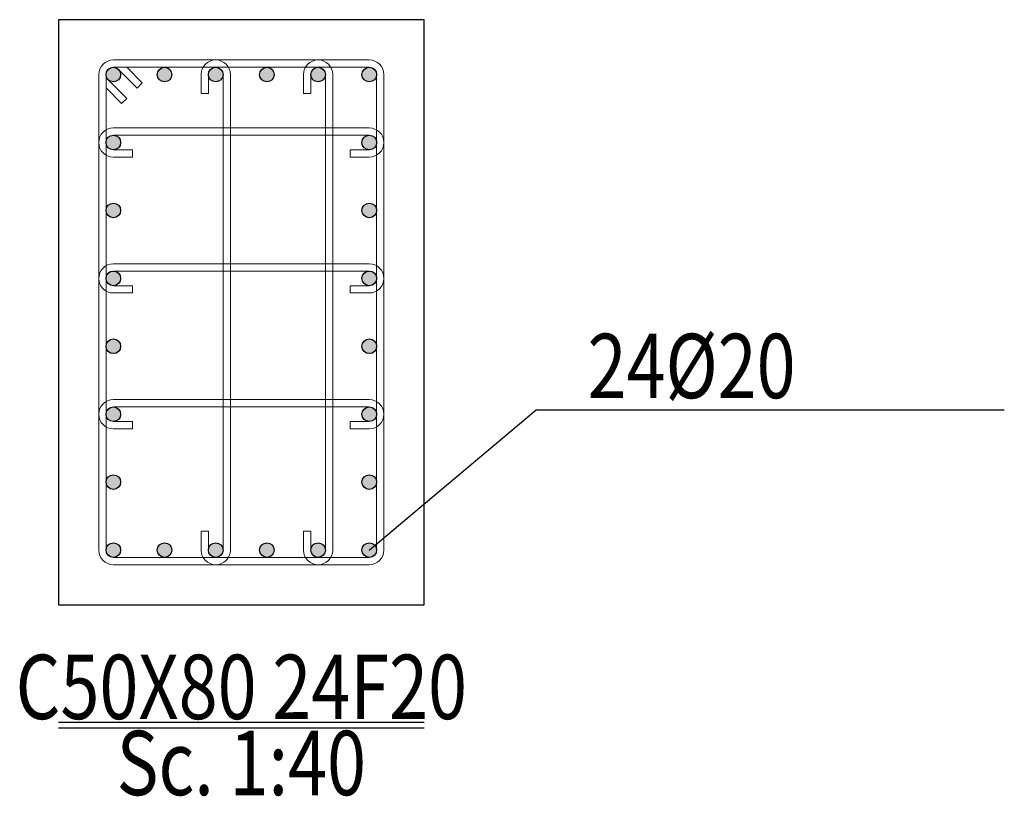
# Model space of a CAD drawing. Units: inches. Extents: x 809 to 2309, y 562 to 4040983.
# Drawn here: x 1416 to 1421, y 751 to 755 of the extents above; entities that cross this region are included whole.
import ezdxf
from ezdxf.enums import TextEntityAlignment as Align

# ---------------------------------------------------------------- set-up
doc = ezdxf.new("R2010")
doc.units = ezdxf.units.IN
doc.header["$MEASUREMENT"] = 0
for name, color, linetype in [('ECD_col_Bars', 31, 'Continuous'), ('ECD_col_Column', 8, 'Continuous'), ('ECD_col_Links', 21, 'Continuous'), ('ECD_col_Text', 80, 'Continuous')]:
    doc.layers.add(name, color=color, linetype=linetype)
doc.styles.add('Style_ECD', font='Italic', dxfattribs={"height": 1})

msp = doc.modelspace()

# ---------------------------------------------------------------- hatches: boundary and pattern name
at = {"layer": 'ECD_col_Bars'}
for points in [[(1416.6358, 754.4877), (1416.6357, 754.4909), (1416.6353, 754.494), (1416.6347, 754.4971), (1416.6338, 754.5001), (1416.6328, 754.5031), (1416.6314, 754.5059), (1416.6299, 754.5086), (1416.6282, 754.5113), (1416.6262, 754.5137), (1416.6241, 754.516), (1416.6218, 754.5182), (1416.6193, 754.5201), (1416.6167, 754.5219), (1416.614, 754.5234), (1416.6111, 754.5247), (1416.6082, 754.5258), (1416.6051, 754.5266), (1416.6021, 754.5273), (1416.5989, 754.5276), (1416.5958, 754.5277), (1416.5927, 754.5276), (1416.5895, 754.5273), (1416.5865, 754.5266), (1416.5834, 754.5258), (1416.5805, 754.5247), (1416.5776, 754.5234), (1416.5749, 754.5219), (1416.5723, 754.5201), (1416.5698, 754.5182), (1416.5675, 754.516), (1416.5654, 754.5137), (1416.5634, 754.5113), (1416.5617, 754.5086), (1416.5602, 754.5059), (1416.5589, 754.5031), (1416.5578, 754.5001), (1416.5569, 754.4971), (1416.5563, 754.494), (1416.5559, 754.4909), (1416.5558, 754.4877), (1416.5559, 754.4846), (1416.5563, 754.4815), (1416.5569, 754.4784), (1416.5578, 754.4754), (1416.5589, 754.4724), (1416.5602, 754.4696), (1416.5617, 754.4668), (1416.5634, 754.4642), (1416.5654, 754.4618), (1416.5675, 754.4595), (1416.5698, 754.4573), (1416.5723, 754.4554), (1416.5749, 754.4536), (1416.5776, 754.4521), (1416.5805, 754.4508), (1416.5834, 754.4497), (1416.5865, 754.4489), (1416.5895, 754.4482), (1416.5927, 754.4479), (1416.5958, 754.4477), (1416.5989, 754.4479), (1416.6021, 754.4482), (1416.6051, 754.4489), (1416.6082, 754.4497), (1416.6111, 754.4508), (1416.614, 754.4521), (1416.6167, 754.4536), (1416.6193, 754.4554), (1416.6218, 754.4573), (1416.6241, 754.4595), (1416.6262, 754.4618), (1416.6282, 754.4642), (1416.6299, 754.4668), (1416.6314, 754.4696), (1416.6328, 754.4724), (1416.6338, 754.4754), (1416.6347, 754.4784), (1416.6353, 754.4815), (1416.6357, 754.4846)], [(1416.9158, 754.4877), (1416.9157, 754.4909), (1416.9153, 754.494), (1416.9147, 754.4971), (1416.9138, 754.5001), (1416.9128, 754.5031), (1416.9114, 754.5059), (1416.9099, 754.5086), (1416.9082, 754.5113), (1416.9062, 754.5137), (1416.9041, 754.516), (1416.9018, 754.5182), (1416.8993, 754.5201), (1416.8967, 754.5219), (1416.894, 754.5234), (1416.8911, 754.5247), (1416.8882, 754.5258), (1416.8851, 754.5266), (1416.8821, 754.5273), (1416.8789, 754.5276), (1416.8758, 754.5277), (1416.8727, 754.5276), (1416.8695, 754.5273), (1416.8665, 754.5266), (1416.8634, 754.5258), (1416.8605, 754.5247), (1416.8576, 754.5234), (1416.8549, 754.5219), (1416.8523, 754.5201), (1416.8498, 754.5182), (1416.8475, 754.516), (1416.8454, 754.5137), (1416.8434, 754.5113), (1416.8417, 754.5086), (1416.8402, 754.5059), (1416.8389, 754.5031), (1416.8378, 754.5001), (1416.8369, 754.4971), (1416.8363, 754.494), (1416.8359, 754.4909), (1416.8358, 754.4877), (1416.8359, 754.4846), (1416.8363, 754.4815), (1416.8369, 754.4784), (1416.8378, 754.4754), (1416.8389, 754.4724), (1416.8402, 754.4696), (1416.8417, 754.4668), (1416.8434, 754.4642), (1416.8454, 754.4618), (1416.8475, 754.4595), (1416.8498, 754.4573), (1416.8523, 754.4554), (1416.8549, 754.4536), (1416.8576, 754.4521), (1416.8605, 754.4508), (1416.8634, 754.4497), (1416.8665, 754.4489), (1416.8695, 754.4482), (1416.8727, 754.4479), (1416.8758, 754.4477), (1416.8789, 754.4479), (1416.8821, 754.4482), (1416.8851, 754.4489), (1416.8882, 754.4497), (1416.8911, 754.4508), (1416.894, 754.4521), (1416.8967, 754.4536), (1416.8993, 754.4554), (1416.9018, 754.4573), (1416.9041, 754.4595), (1416.9062, 754.4618), (1416.9082, 754.4642), (1416.9099, 754.4668), (1416.9114, 754.4696), (1416.9128, 754.4724), (1416.9138, 754.4754), (1416.9147, 754.4784), (1416.9153, 754.4815), (1416.9157, 754.4846)], [(1417.1958, 754.4877), (1417.1957, 754.4909), (1417.1953, 754.494), (1417.1947, 754.4971), (1417.1938, 754.5001), (1417.1928, 754.5031), (1417.1914, 754.5059), (1417.1899, 754.5086), (1417.1882, 754.5113), (1417.1862, 754.5137), (1417.1841, 754.516), (1417.1818, 754.5182), (1417.1793, 754.5201), (1417.1767, 754.5219), (1417.174, 754.5234), (1417.1711, 754.5247), (1417.1682, 754.5258), (1417.1651, 754.5266), (1417.1621, 754.5273), (1417.1589, 754.5276), (1417.1558, 754.5277), (1417.1527, 754.5276), (1417.1495, 754.5273), (1417.1465, 754.5266), (1417.1434, 754.5258), (1417.1405, 754.5247), (1417.1376, 754.5234), (1417.1349, 754.5219), (1417.1323, 754.5201), (1417.1298, 754.5182), (1417.1275, 754.516), (1417.1254, 754.5137), (1417.1234, 754.5113), (1417.1217, 754.5086), (1417.1202, 754.5059), (1417.1189, 754.5031), (1417.1178, 754.5001), (1417.1169, 754.4971), (1417.1163, 754.494), (1417.1159, 754.4909), (1417.1158, 754.4877), (1417.1159, 754.4846), (1417.1163, 754.4815), (1417.1169, 754.4784), (1417.1178, 754.4754), (1417.1189, 754.4724), (1417.1202, 754.4696), (1417.1217, 754.4668), (1417.1234, 754.4642), (1417.1254, 754.4618), (1417.1275, 754.4595), (1417.1298, 754.4573), (1417.1323, 754.4554), (1417.1349, 754.4536), (1417.1376, 754.4521), (1417.1405, 754.4508), (1417.1434, 754.4497), (1417.1465, 754.4489), (1417.1495, 754.4482), (1417.1527, 754.4479), (1417.1558, 754.4477), (1417.1589, 754.4479), (1417.1621, 754.4482), (1417.1651, 754.4489), (1417.1682, 754.4497), (1417.1711, 754.4508), (1417.174, 754.4521), (1417.1767, 754.4536), (1417.1793, 754.4554), (1417.1818, 754.4573), (1417.1841, 754.4595), (1417.1862, 754.4618), (1417.1882, 754.4642), (1417.1899, 754.4668), (1417.1914, 754.4696), (1417.1928, 754.4724), (1417.1938, 754.4754), (1417.1947, 754.4784), (1417.1953, 754.4815), (1417.1957, 754.4846)], [(1417.4758, 754.4877), (1417.4757, 754.4909), (1417.4753, 754.494), (1417.4747, 754.4971), (1417.4738, 754.5001), (1417.4728, 754.5031), (1417.4714, 754.5059), (1417.4699, 754.5086), (1417.4682, 754.5113), (1417.4662, 754.5137), (1417.4641, 754.516), (1417.4618, 754.5182), (1417.4593, 754.5201), (1417.4567, 754.5219), (1417.454, 754.5234), (1417.4511, 754.5247), (1417.4482, 754.5258), (1417.4451, 754.5266), (1417.4421, 754.5273), (1417.4389, 754.5276), (1417.4358, 754.5277), (1417.4327, 754.5276), (1417.4295, 754.5273), (1417.4265, 754.5266), (1417.4234, 754.5258), (1417.4205, 754.5247), (1417.4176, 754.5234), (1417.4149, 754.5219), (1417.4123, 754.5201), (1417.4098, 754.5182), (1417.4075, 754.516), (1417.4054, 754.5137), (1417.4034, 754.5113), (1417.4017, 754.5086), (1417.4002, 754.5059), (1417.3989, 754.5031), (1417.3978, 754.5001), (1417.3969, 754.4971), (1417.3963, 754.494), (1417.3959, 754.4909), (1417.3958, 754.4877), (1417.3959, 754.4846), (1417.3963, 754.4815), (1417.3969, 754.4784), (1417.3978, 754.4754), (1417.3989, 754.4724), (1417.4002, 754.4696), (1417.4017, 754.4668), (1417.4034, 754.4642), (1417.4054, 754.4618), (1417.4075, 754.4595), (1417.4098, 754.4573), (1417.4123, 754.4554), (1417.4149, 754.4536), (1417.4176, 754.4521), (1417.4205, 754.4508), (1417.4234, 754.4497), (1417.4265, 754.4489), (1417.4295, 754.4482), (1417.4327, 754.4479), (1417.4358, 754.4477), (1417.4389, 754.4479), (1417.4421, 754.4482), (1417.4451, 754.4489), (1417.4482, 754.4497), (1417.4511, 754.4508), (1417.454, 754.4521), (1417.4567, 754.4536), (1417.4593, 754.4554), (1417.4618, 754.4573), (1417.4641, 754.4595), (1417.4662, 754.4618), (1417.4682, 754.4642), (1417.4699, 754.4668), (1417.4714, 754.4696), (1417.4728, 754.4724), (1417.4738, 754.4754), (1417.4747, 754.4784), (1417.4753, 754.4815), (1417.4757, 754.4846)], [(1417.7558, 754.4877), (1417.7557, 754.4909), (1417.7553, 754.494), (1417.7547, 754.4971), (1417.7538, 754.5001), (1417.7528, 754.5031), (1417.7514, 754.5059), (1417.7499, 754.5086), (1417.7482, 754.5113), (1417.7462, 754.5137), (1417.7441, 754.516), (1417.7418, 754.5182), (1417.7393, 754.5201), (1417.7367, 754.5219), (1417.734, 754.5234), (1417.7311, 754.5247), (1417.7282, 754.5258), (1417.7251, 754.5266), (1417.7221, 754.5273), (1417.7189, 754.5276), (1417.7158, 754.5277), (1417.7127, 754.5276), (1417.7095, 754.5273), (1417.7065, 754.5266), (1417.7034, 754.5258), (1417.7005, 754.5247), (1417.6976, 754.5234), (1417.6949, 754.5219), (1417.6923, 754.5201), (1417.6898, 754.5182), (1417.6875, 754.516), (1417.6854, 754.5137), (1417.6834, 754.5113), (1417.6817, 754.5086), (1417.6802, 754.5059), (1417.6789, 754.5031), (1417.6778, 754.5001), (1417.6769, 754.4971), (1417.6763, 754.494), (1417.6759, 754.4909), (1417.6758, 754.4877), (1417.6759, 754.4846), (1417.6763, 754.4815), (1417.6769, 754.4784), (1417.6778, 754.4754), (1417.6789, 754.4724), (1417.6802, 754.4696), (1417.6817, 754.4668), (1417.6834, 754.4642), (1417.6854, 754.4618), (1417.6875, 754.4595), (1417.6898, 754.4573), (1417.6923, 754.4554), (1417.6949, 754.4536), (1417.6976, 754.4521), (1417.7005, 754.4508), (1417.7034, 754.4497), (1417.7065, 754.4489), (1417.7095, 754.4482), (1417.7127, 754.4479), (1417.7158, 754.4477), (1417.7189, 754.4479), (1417.7221, 754.4482), (1417.7251, 754.4489), (1417.7282, 754.4497), (1417.7311, 754.4508), (1417.734, 754.4521), (1417.7367, 754.4536), (1417.7393, 754.4554), (1417.7418, 754.4573), (1417.7441, 754.4595), (1417.7462, 754.4618), (1417.7482, 754.4642), (1417.7499, 754.4668), (1417.7514, 754.4696), (1417.7528, 754.4724), (1417.7538, 754.4754), (1417.7547, 754.4784), (1417.7553, 754.4815), (1417.7557, 754.4846)], [(1418.0358, 754.4877), (1418.0357, 754.4909), (1418.0353, 754.494), (1418.0347, 754.4971), (1418.0338, 754.5001), (1418.0328, 754.5031), (1418.0314, 754.5059), (1418.0299, 754.5086), (1418.0282, 754.5113), (1418.0262, 754.5137), (1418.0241, 754.516), (1418.0218, 754.5182), (1418.0193, 754.5201), (1418.0167, 754.5219), (1418.014, 754.5234), (1418.0111, 754.5247), (1418.0082, 754.5258), (1418.0051, 754.5266), (1418.0021, 754.5273), (1417.9989, 754.5276), (1417.9958, 754.5277), (1417.9927, 754.5276), (1417.9895, 754.5273), (1417.9865, 754.5266), (1417.9834, 754.5258), (1417.9805, 754.5247), (1417.9776, 754.5234), (1417.9749, 754.5219), (1417.9723, 754.5201), (1417.9698, 754.5182), (1417.9675, 754.516), (1417.9654, 754.5137), (1417.9634, 754.5113), (1417.9617, 754.5086), (1417.9602, 754.5059), (1417.9589, 754.5031), (1417.9578, 754.5001), (1417.9569, 754.4971), (1417.9563, 754.494), (1417.9559, 754.4909), (1417.9558, 754.4877), (1417.9559, 754.4846), (1417.9563, 754.4815), (1417.9569, 754.4784), (1417.9578, 754.4754), (1417.9589, 754.4724), (1417.9602, 754.4696), (1417.9617, 754.4668), (1417.9634, 754.4642), (1417.9654, 754.4618), (1417.9675, 754.4595), (1417.9698, 754.4573), (1417.9723, 754.4554), (1417.9749, 754.4536), (1417.9776, 754.4521), (1417.9805, 754.4508), (1417.9834, 754.4497), (1417.9865, 754.4489), (1417.9895, 754.4482), (1417.9927, 754.4479), (1417.9958, 754.4477), (1417.9989, 754.4479), (1418.0021, 754.4482), (1418.0051, 754.4489), (1418.0082, 754.4497), (1418.0111, 754.4508), (1418.014, 754.4521), (1418.0167, 754.4536), (1418.0193, 754.4554), (1418.0218, 754.4573), (1418.0241, 754.4595), (1418.0262, 754.4618), (1418.0282, 754.4642), (1418.0299, 754.4668), (1418.0314, 754.4696), (1418.0328, 754.4724), (1418.0338, 754.4754), (1418.0347, 754.4784), (1418.0353, 754.4815), (1418.0357, 754.4846)], [(1416.6358, 754.1163), (1416.6357, 754.1195), (1416.6353, 754.1226), (1416.6347, 754.1257), (1416.6338, 754.1287), (1416.6328, 754.1316), (1416.6314, 754.1345), (1416.6299, 754.1372), (1416.6282, 754.1398), (1416.6262, 754.1423), (1416.6241, 754.1446), (1416.6218, 754.1467), (1416.6193, 754.1487), (1416.6167, 754.1504), (1416.614, 754.152), (1416.6111, 754.1533), (1416.6082, 754.1544), (1416.6051, 754.1552), (1416.6021, 754.1558), (1416.5989, 754.1562), (1416.5958, 754.1563), (1416.5927, 754.1562), (1416.5895, 754.1558), (1416.5865, 754.1552), (1416.5834, 754.1544), (1416.5805, 754.1533), (1416.5776, 754.152), (1416.5749, 754.1504), (1416.5723, 754.1487), (1416.5698, 754.1467), (1416.5675, 754.1446), (1416.5654, 754.1423), (1416.5634, 754.1398), (1416.5617, 754.1372), (1416.5602, 754.1345), (1416.5589, 754.1316), (1416.5578, 754.1287), (1416.5569, 754.1257), (1416.5563, 754.1226), (1416.5559, 754.1195), (1416.5558, 754.1163), (1416.5559, 754.1132), (1416.5563, 754.1101), (1416.5569, 754.107), (1416.5578, 754.104), (1416.5589, 754.101), (1416.5602, 754.0982), (1416.5617, 754.0954), (1416.5634, 754.0928), (1416.5654, 754.0903), (1416.5675, 754.088), (1416.5698, 754.0859), (1416.5723, 754.084), (1416.5749, 754.0822), (1416.5776, 754.0807), (1416.5805, 754.0794), (1416.5834, 754.0783), (1416.5865, 754.0774), (1416.5895, 754.0768), (1416.5927, 754.0764), (1416.5958, 754.0763), (1416.5989, 754.0764), (1416.6021, 754.0768), (1416.6051, 754.0774), (1416.6082, 754.0783), (1416.6111, 754.0794), (1416.614, 754.0807), (1416.6167, 754.0822), (1416.6193, 754.084), (1416.6218, 754.0859), (1416.6241, 754.088), (1416.6262, 754.0903), (1416.6282, 754.0928), (1416.6299, 754.0954), (1416.6314, 754.0982), (1416.6328, 754.101), (1416.6338, 754.104), (1416.6347, 754.107), (1416.6353, 754.1101), (1416.6357, 754.1132)], [(1418.0358, 754.1163), (1418.0357, 754.1195), (1418.0353, 754.1226), (1418.0347, 754.1257), (1418.0338, 754.1287), (1418.0328, 754.1316), (1418.0314, 754.1345), (1418.0299, 754.1372), (1418.0282, 754.1398), (1418.0262, 754.1423), (1418.0241, 754.1446), (1418.0218, 754.1467), (1418.0193, 754.1487), (1418.0167, 754.1504), (1418.014, 754.152), (1418.0111, 754.1533), (1418.0082, 754.1544), (1418.0051, 754.1552), (1418.0021, 754.1558), (1417.9989, 754.1562), (1417.9958, 754.1563), (1417.9927, 754.1562), (1417.9895, 754.1558), (1417.9865, 754.1552), (1417.9834, 754.1544), (1417.9805, 754.1533), (1417.9776, 754.152), (1417.9749, 754.1504), (1417.9723, 754.1487), (1417.9698, 754.1467), (1417.9675, 754.1446), (1417.9654, 754.1423), (1417.9634, 754.1398), (1417.9617, 754.1372), (1417.9602, 754.1345), (1417.9589, 754.1316), (1417.9578, 754.1287), (1417.9569, 754.1257), (1417.9563, 754.1226), (1417.9559, 754.1195), (1417.9558, 754.1163), (1417.9559, 754.1132), (1417.9563, 754.1101), (1417.9569, 754.107), (1417.9578, 754.104), (1417.9589, 754.101), (1417.9602, 754.0982), (1417.9617, 754.0954), (1417.9634, 754.0928), (1417.9654, 754.0903), (1417.9675, 754.088), (1417.9698, 754.0859), (1417.9723, 754.084), (1417.9749, 754.0822), (1417.9776, 754.0807), (1417.9805, 754.0794), (1417.9834, 754.0783), (1417.9865, 754.0774), (1417.9895, 754.0768), (1417.9927, 754.0764), (1417.9958, 754.0763), (1417.9989, 754.0764), (1418.0021, 754.0768), (1418.0051, 754.0774), (1418.0082, 754.0783), (1418.0111, 754.0794), (1418.014, 754.0807), (1418.0167, 754.0822), (1418.0193, 754.084), (1418.0218, 754.0859), (1418.0241, 754.088), (1418.0262, 754.0903), (1418.0282, 754.0928), (1418.0299, 754.0954), (1418.0314, 754.0982), (1418.0328, 754.101), (1418.0338, 754.104), (1418.0347, 754.107), (1418.0353, 754.1101), (1418.0357, 754.1132)], [(1416.6358, 753.7449), (1416.6357, 753.748), (1416.6353, 753.7511), (1416.6347, 753.7542), (1416.6338, 753.7573), (1416.6328, 753.7602), (1416.6314, 753.763), (1416.6299, 753.7658), (1416.6282, 753.7684), (1416.6262, 753.7709), (1416.6241, 753.7732), (1416.6218, 753.7753), (1416.6193, 753.7773), (1416.6167, 753.779), (1416.614, 753.7805), (1416.6111, 753.7818), (1416.6082, 753.7829), (1416.6051, 753.7838), (1416.6021, 753.7844), (1416.5989, 753.7848), (1416.5958, 753.7849), (1416.5927, 753.7848), (1416.5895, 753.7844), (1416.5865, 753.7838), (1416.5834, 753.7829), (1416.5805, 753.7818), (1416.5776, 753.7805), (1416.5749, 753.779), (1416.5723, 753.7773), (1416.5698, 753.7753), (1416.5675, 753.7732), (1416.5654, 753.7709), (1416.5634, 753.7684), (1416.5617, 753.7658), (1416.5602, 753.763), (1416.5589, 753.7602), (1416.5578, 753.7573), (1416.5569, 753.7542), (1416.5563, 753.7511), (1416.5559, 753.748), (1416.5558, 753.7449), (1416.5559, 753.7418), (1416.5563, 753.7386), (1416.5569, 753.7356), (1416.5578, 753.7325), (1416.5589, 753.7296), (1416.5602, 753.7267), (1416.5617, 753.724), (1416.5634, 753.7214), (1416.5654, 753.7189), (1416.5675, 753.7166), (1416.5698, 753.7145), (1416.5723, 753.7125), (1416.5749, 753.7108), (1416.5776, 753.7092), (1416.5805, 753.7079), (1416.5834, 753.7068), (1416.5865, 753.706), (1416.5895, 753.7054), (1416.5927, 753.705), (1416.5958, 753.7049), (1416.5989, 753.705), (1416.6021, 753.7054), (1416.6051, 753.706), (1416.6082, 753.7068), (1416.6111, 753.7079), (1416.614, 753.7092), (1416.6167, 753.7108), (1416.6193, 753.7125), (1416.6218, 753.7145), (1416.6241, 753.7166), (1416.6262, 753.7189), (1416.6282, 753.7214), (1416.6299, 753.724), (1416.6314, 753.7267), (1416.6328, 753.7296), (1416.6338, 753.7325), (1416.6347, 753.7356), (1416.6353, 753.7386), (1416.6357, 753.7418)], [(1418.0358, 753.7449), (1418.0357, 753.748), (1418.0353, 753.7511), (1418.0347, 753.7542), (1418.0338, 753.7573), (1418.0328, 753.7602), (1418.0314, 753.763), (1418.0299, 753.7658), (1418.0282, 753.7684), (1418.0262, 753.7709), (1418.0241, 753.7732), (1418.0218, 753.7753), (1418.0193, 753.7773), (1418.0167, 753.779), (1418.014, 753.7805), (1418.0111, 753.7818), (1418.0082, 753.7829), (1418.0051, 753.7838), (1418.0021, 753.7844), (1417.9989, 753.7848), (1417.9958, 753.7849), (1417.9927, 753.7848), (1417.9895, 753.7844), (1417.9865, 753.7838), (1417.9834, 753.7829), (1417.9805, 753.7818), (1417.9776, 753.7805), (1417.9749, 753.779), (1417.9723, 753.7773), (1417.9698, 753.7753), (1417.9675, 753.7732), (1417.9654, 753.7709), (1417.9634, 753.7684), (1417.9617, 753.7658), (1417.9602, 753.763), (1417.9589, 753.7602), (1417.9578, 753.7573), (1417.9569, 753.7542), (1417.9563, 753.7511), (1417.9559, 753.748), (1417.9558, 753.7449), (1417.9559, 753.7418), (1417.9563, 753.7386), (1417.9569, 753.7356), (1417.9578, 753.7325), (1417.9589, 753.7296), (1417.9602, 753.7267), (1417.9617, 753.724), (1417.9634, 753.7214), (1417.9654, 753.7189), (1417.9675, 753.7166), (1417.9698, 753.7145), (1417.9723, 753.7125), (1417.9749, 753.7108), (1417.9776, 753.7092), (1417.9805, 753.7079), (1417.9834, 753.7068), (1417.9865, 753.706), (1417.9895, 753.7054), (1417.9927, 753.705), (1417.9958, 753.7049), (1417.9989, 753.705), (1418.0021, 753.7054), (1418.0051, 753.706), (1418.0082, 753.7068), (1418.0111, 753.7079), (1418.014, 753.7092), (1418.0167, 753.7108), (1418.0193, 753.7125), (1418.0218, 753.7145), (1418.0241, 753.7166), (1418.0262, 753.7189), (1418.0282, 753.7214), (1418.0299, 753.724), (1418.0314, 753.7267), (1418.0328, 753.7296), (1418.0338, 753.7325), (1418.0347, 753.7356), (1418.0353, 753.7386), (1418.0357, 753.7418)], [(1416.6358, 753.3735), (1416.6357, 753.3766), (1416.6353, 753.3797), (1416.6347, 753.3828), (1416.6338, 753.3858), (1416.6328, 753.3888), (1416.6314, 753.3916), (1416.6299, 753.3944), (1416.6282, 753.397), (1416.6262, 753.3994), (1416.6241, 753.4017), (1416.6218, 753.4039), (1416.6193, 753.4058), (1416.6167, 753.4076), (1416.614, 753.4091), (1416.6111, 753.4104), (1416.6082, 753.4115), (1416.6051, 753.4124), (1416.6021, 753.413), (1416.5989, 753.4133), (1416.5958, 753.4135), (1416.5927, 753.4133), (1416.5895, 753.413), (1416.5865, 753.4124), (1416.5834, 753.4115), (1416.5805, 753.4104), (1416.5776, 753.4091), (1416.5749, 753.4076), (1416.5723, 753.4058), (1416.5698, 753.4039), (1416.5675, 753.4017), (1416.5654, 753.3994), (1416.5634, 753.397), (1416.5617, 753.3944), (1416.5602, 753.3916), (1416.5589, 753.3888), (1416.5578, 753.3858), (1416.5569, 753.3828), (1416.5563, 753.3797), (1416.5559, 753.3766), (1416.5558, 753.3735), (1416.5559, 753.3703), (1416.5563, 753.3672), (1416.5569, 753.3641), (1416.5578, 753.3611), (1416.5589, 753.3582), (1416.5602, 753.3553), (1416.5617, 753.3526), (1416.5634, 753.35), (1416.5654, 753.3475), (1416.5675, 753.3452), (1416.5698, 753.343), (1416.5723, 753.3411), (1416.5749, 753.3394), (1416.5776, 753.3378), (1416.5805, 753.3365), (1416.5834, 753.3354), (1416.5865, 753.3346), (1416.5895, 753.334), (1416.5927, 753.3336), (1416.5958, 753.3335), (1416.5989, 753.3336), (1416.6021, 753.334), (1416.6051, 753.3346), (1416.6082, 753.3354), (1416.6111, 753.3365), (1416.614, 753.3378), (1416.6167, 753.3394), (1416.6193, 753.3411), (1416.6218, 753.343), (1416.6241, 753.3452), (1416.6262, 753.3475), (1416.6282, 753.35), (1416.6299, 753.3526), (1416.6314, 753.3553), (1416.6328, 753.3582), (1416.6338, 753.3611), (1416.6347, 753.3641), (1416.6353, 753.3672), (1416.6357, 753.3703)], [(1418.0358, 753.3735), (1418.0357, 753.3766), (1418.0353, 753.3797), (1418.0347, 753.3828), (1418.0338, 753.3858), (1418.0328, 753.3888), (1418.0314, 753.3916), (1418.0299, 753.3944), (1418.0282, 753.397), (1418.0262, 753.3994), (1418.0241, 753.4017), (1418.0218, 753.4039), (1418.0193, 753.4058), (1418.0167, 753.4076), (1418.014, 753.4091), (1418.0111, 753.4104), (1418.0082, 753.4115), (1418.0051, 753.4124), (1418.0021, 753.413), (1417.9989, 753.4133), (1417.9958, 753.4135), (1417.9927, 753.4133), (1417.9895, 753.413), (1417.9865, 753.4124), (1417.9834, 753.4115), (1417.9805, 753.4104), (1417.9776, 753.4091), (1417.9749, 753.4076), (1417.9723, 753.4058), (1417.9698, 753.4039), (1417.9675, 753.4017), (1417.9654, 753.3994), (1417.9634, 753.397), (1417.9617, 753.3944), (1417.9602, 753.3916), (1417.9589, 753.3888), (1417.9578, 753.3858), (1417.9569, 753.3828), (1417.9563, 753.3797), (1417.9559, 753.3766), (1417.9558, 753.3735), (1417.9559, 753.3703), (1417.9563, 753.3672), (1417.9569, 753.3641), (1417.9578, 753.3611), (1417.9589, 753.3582), (1417.9602, 753.3553), (1417.9617, 753.3526), (1417.9634, 753.35), (1417.9654, 753.3475), (1417.9675, 753.3452), (1417.9698, 753.343), (1417.9723, 753.3411), (1417.9749, 753.3394), (1417.9776, 753.3378), (1417.9805, 753.3365), (1417.9834, 753.3354), (1417.9865, 753.3346), (1417.9895, 753.334), (1417.9927, 753.3336), (1417.9958, 753.3335), (1417.9989, 753.3336), (1418.0021, 753.334), (1418.0051, 753.3346), (1418.0082, 753.3354), (1418.0111, 753.3365), (1418.014, 753.3378), (1418.0167, 753.3394), (1418.0193, 753.3411), (1418.0218, 753.343), (1418.0241, 753.3452), (1418.0262, 753.3475), (1418.0282, 753.35), (1418.0299, 753.3526), (1418.0314, 753.3553), (1418.0328, 753.3582), (1418.0338, 753.3611), (1418.0347, 753.3641), (1418.0353, 753.3672), (1418.0357, 753.3703)], [(1416.6358, 753.002), (1416.6357, 753.0052), (1416.6353, 753.0083), (1416.6347, 753.0114), (1416.6338, 753.0144), (1416.6328, 753.0173), (1416.6314, 753.0202), (1416.6299, 753.0229), (1416.6282, 753.0255), (1416.6262, 753.028), (1416.6241, 753.0303), (1416.6218, 753.0324), (1416.6193, 753.0344), (1416.6167, 753.0361), (1416.614, 753.0377), (1416.6111, 753.039), (1416.6082, 753.0401), (1416.6051, 753.0409), (1416.6021, 753.0415), (1416.5989, 753.0419), (1416.5958, 753.042), (1416.5927, 753.0419), (1416.5895, 753.0415), (1416.5865, 753.0409), (1416.5834, 753.0401), (1416.5805, 753.039), (1416.5776, 753.0377), (1416.5749, 753.0361), (1416.5723, 753.0344), (1416.5698, 753.0324), (1416.5675, 753.0303), (1416.5654, 753.028), (1416.5634, 753.0255), (1416.5617, 753.0229), (1416.5602, 753.0202), (1416.5589, 753.0173), (1416.5578, 753.0144), (1416.5569, 753.0114), (1416.5563, 753.0083), (1416.5559, 753.0052), (1416.5558, 753.002), (1416.5559, 752.9989), (1416.5563, 752.9958), (1416.5569, 752.9927), (1416.5578, 752.9897), (1416.5589, 752.9867), (1416.5602, 752.9839), (1416.5617, 752.9811), (1416.5634, 752.9785), (1416.5654, 752.9761), (1416.5675, 752.9737), (1416.5698, 752.9716), (1416.5723, 752.9697), (1416.5749, 752.9679), (1416.5776, 752.9664), (1416.5805, 752.9651), (1416.5834, 752.964), (1416.5865, 752.9631), (1416.5895, 752.9625), (1416.5927, 752.9622), (1416.5958, 752.962), (1416.5989, 752.9622), (1416.6021, 752.9625), (1416.6051, 752.9631), (1416.6082, 752.964), (1416.6111, 752.9651), (1416.614, 752.9664), (1416.6167, 752.9679), (1416.6193, 752.9697), (1416.6218, 752.9716), (1416.6241, 752.9737), (1416.6262, 752.9761), (1416.6282, 752.9785), (1416.6299, 752.9811), (1416.6314, 752.9839), (1416.6328, 752.9867), (1416.6338, 752.9897), (1416.6347, 752.9927), (1416.6353, 752.9958), (1416.6357, 752.9989)], [(1418.0358, 753.002), (1418.0357, 753.0052), (1418.0353, 753.0083), (1418.0347, 753.0114), (1418.0338, 753.0144), (1418.0328, 753.0173), (1418.0314, 753.0202), (1418.0299, 753.0229), (1418.0282, 753.0255), (1418.0262, 753.028), (1418.0241, 753.0303), (1418.0218, 753.0324), (1418.0193, 753.0344), (1418.0167, 753.0361), (1418.014, 753.0377), (1418.0111, 753.039), (1418.0082, 753.0401), (1418.0051, 753.0409), (1418.0021, 753.0415), (1417.9989, 753.0419), (1417.9958, 753.042), (1417.9927, 753.0419), (1417.9895, 753.0415), (1417.9865, 753.0409), (1417.9834, 753.0401), (1417.9805, 753.039), (1417.9776, 753.0377), (1417.9749, 753.0361), (1417.9723, 753.0344), (1417.9698, 753.0324), (1417.9675, 753.0303), (1417.9654, 753.028), (1417.9634, 753.0255), (1417.9617, 753.0229), (1417.9602, 753.0202), (1417.9589, 753.0173), (1417.9578, 753.0144), (1417.9569, 753.0114), (1417.9563, 753.0083), (1417.9559, 753.0052), (1417.9558, 753.002), (1417.9559, 752.9989), (1417.9563, 752.9958), (1417.9569, 752.9927), (1417.9578, 752.9897), (1417.9589, 752.9867), (1417.9602, 752.9839), (1417.9617, 752.9811), (1417.9634, 752.9785), (1417.9654, 752.9761), (1417.9675, 752.9737), (1417.9698, 752.9716), (1417.9723, 752.9697), (1417.9749, 752.9679), (1417.9776, 752.9664), (1417.9805, 752.9651), (1417.9834, 752.964), (1417.9865, 752.9631), (1417.9895, 752.9625), (1417.9927, 752.9622), (1417.9958, 752.962), (1417.9989, 752.9622), (1418.0021, 752.9625), (1418.0051, 752.9631), (1418.0082, 752.964), (1418.0111, 752.9651), (1418.014, 752.9664), (1418.0167, 752.9679), (1418.0193, 752.9697), (1418.0218, 752.9716), (1418.0241, 752.9737), (1418.0262, 752.9761), (1418.0282, 752.9785), (1418.0299, 752.9811), (1418.0314, 752.9839), (1418.0328, 752.9867), (1418.0338, 752.9897), (1418.0347, 752.9927), (1418.0353, 752.9958), (1418.0357, 752.9989)], [(1416.6358, 752.6306), (1416.6357, 752.6337), (1416.6353, 752.6369), (1416.6347, 752.6399), (1416.6338, 752.643), (1416.6328, 752.6459), (1416.6314, 752.6488), (1416.6299, 752.6515), (1416.6282, 752.6541), (1416.6262, 752.6566), (1416.6241, 752.6589), (1416.6218, 752.661), (1416.6193, 752.663), (1416.6167, 752.6647), (1416.614, 752.6662), (1416.6111, 752.6676), (1416.6082, 752.6686), (1416.6051, 752.6695), (1416.6021, 752.6701), (1416.5989, 752.6705), (1416.5958, 752.6706), (1416.5927, 752.6705), (1416.5895, 752.6701), (1416.5865, 752.6695), (1416.5834, 752.6686), (1416.5805, 752.6676), (1416.5776, 752.6662), (1416.5749, 752.6647), (1416.5723, 752.663), (1416.5698, 752.661), (1416.5675, 752.6589), (1416.5654, 752.6566), (1416.5634, 752.6541), (1416.5617, 752.6515), (1416.5602, 752.6488), (1416.5589, 752.6459), (1416.5578, 752.643), (1416.5569, 752.6399), (1416.5563, 752.6369), (1416.5559, 752.6337), (1416.5558, 752.6306), (1416.5559, 752.6275), (1416.5563, 752.6243), (1416.5569, 752.6213), (1416.5578, 752.6182), (1416.5589, 752.6153), (1416.5602, 752.6124), (1416.5617, 752.6097), (1416.5634, 752.6071), (1416.5654, 752.6046), (1416.5675, 752.6023), (1416.5698, 752.6002), (1416.5723, 752.5982), (1416.5749, 752.5965), (1416.5776, 752.595), (1416.5805, 752.5936), (1416.5834, 752.5926), (1416.5865, 752.5917), (1416.5895, 752.5911), (1416.5927, 752.5907), (1416.5958, 752.5906), (1416.5989, 752.5907), (1416.6021, 752.5911), (1416.6051, 752.5917), (1416.6082, 752.5926), (1416.6111, 752.5936), (1416.614, 752.595), (1416.6167, 752.5965), (1416.6193, 752.5982), (1416.6218, 752.6002), (1416.6241, 752.6023), (1416.6262, 752.6046), (1416.6282, 752.6071), (1416.6299, 752.6097), (1416.6314, 752.6124), (1416.6328, 752.6153), (1416.6338, 752.6182), (1416.6347, 752.6213), (1416.6353, 752.6243), (1416.6357, 752.6275)], [(1418.0358, 752.6306), (1418.0357, 752.6337), (1418.0353, 752.6369), (1418.0347, 752.6399), (1418.0338, 752.643), (1418.0328, 752.6459), (1418.0314, 752.6488), (1418.0299, 752.6515), (1418.0282, 752.6541), (1418.0262, 752.6566), (1418.0241, 752.6589), (1418.0218, 752.661), (1418.0193, 752.663), (1418.0167, 752.6647), (1418.014, 752.6662), (1418.0111, 752.6676), (1418.0082, 752.6686), (1418.0051, 752.6695), (1418.0021, 752.6701), (1417.9989, 752.6705), (1417.9958, 752.6706), (1417.9927, 752.6705), (1417.9895, 752.6701), (1417.9865, 752.6695), (1417.9834, 752.6686), (1417.9805, 752.6676), (1417.9776, 752.6662), (1417.9749, 752.6647), (1417.9723, 752.663), (1417.9698, 752.661), (1417.9675, 752.6589), (1417.9654, 752.6566), (1417.9634, 752.6541), (1417.9617, 752.6515), (1417.9602, 752.6488), (1417.9589, 752.6459), (1417.9578, 752.643), (1417.9569, 752.6399), (1417.9563, 752.6369), (1417.9559, 752.6337), (1417.9558, 752.6306), (1417.9559, 752.6275), (1417.9563, 752.6243), (1417.9569, 752.6213), (1417.9578, 752.6182), (1417.9589, 752.6153), (1417.9602, 752.6124), (1417.9617, 752.6097), (1417.9634, 752.6071), (1417.9654, 752.6046), (1417.9675, 752.6023), (1417.9698, 752.6002), (1417.9723, 752.5982), (1417.9749, 752.5965), (1417.9776, 752.595), (1417.9805, 752.5936), (1417.9834, 752.5926), (1417.9865, 752.5917), (1417.9895, 752.5911), (1417.9927, 752.5907), (1417.9958, 752.5906), (1417.9989, 752.5907), (1418.0021, 752.5911), (1418.0051, 752.5917), (1418.0082, 752.5926), (1418.0111, 752.5936), (1418.014, 752.595), (1418.0167, 752.5965), (1418.0193, 752.5982), (1418.0218, 752.6002), (1418.0241, 752.6023), (1418.0262, 752.6046), (1418.0282, 752.6071), (1418.0299, 752.6097), (1418.0314, 752.6124), (1418.0328, 752.6153), (1418.0338, 752.6182), (1418.0347, 752.6213), (1418.0353, 752.6243), (1418.0357, 752.6275)], [(1416.6358, 752.2592), (1416.6357, 752.2623), (1416.6353, 752.2654), (1416.6347, 752.2685), (1416.6338, 752.2715), (1416.6328, 752.2745), (1416.6314, 752.2773), (1416.6299, 752.2801), (1416.6282, 752.2827), (1416.6262, 752.2852), (1416.6241, 752.2875), (1416.6218, 752.2896), (1416.6193, 752.2915), (1416.6167, 752.2933), (1416.614, 752.2948), (1416.6111, 752.2961), (1416.6082, 752.2972), (1416.6051, 752.2981), (1416.6021, 752.2987), (1416.5989, 752.2991), (1416.5958, 752.2992), (1416.5927, 752.2991), (1416.5895, 752.2987), (1416.5865, 752.2981), (1416.5834, 752.2972), (1416.5805, 752.2961), (1416.5776, 752.2948), (1416.5749, 752.2933), (1416.5723, 752.2915), (1416.5698, 752.2896), (1416.5675, 752.2875), (1416.5654, 752.2852), (1416.5634, 752.2827), (1416.5617, 752.2801), (1416.5602, 752.2773), (1416.5589, 752.2745), (1416.5578, 752.2715), (1416.5569, 752.2685), (1416.5563, 752.2654), (1416.5559, 752.2623), (1416.5558, 752.2592), (1416.5559, 752.256), (1416.5563, 752.2529), (1416.5569, 752.2498), (1416.5578, 752.2468), (1416.5589, 752.2439), (1416.5602, 752.241), (1416.5617, 752.2383), (1416.5634, 752.2357), (1416.5654, 752.2332), (1416.5675, 752.2309), (1416.5698, 752.2288), (1416.5723, 752.2268), (1416.5749, 752.2251), (1416.5776, 752.2235), (1416.5805, 752.2222), (1416.5834, 752.2211), (1416.5865, 752.2203), (1416.5895, 752.2197), (1416.5927, 752.2193), (1416.5958, 752.2192), (1416.5989, 752.2193), (1416.6021, 752.2197), (1416.6051, 752.2203), (1416.6082, 752.2211), (1416.6111, 752.2222), (1416.614, 752.2235), (1416.6167, 752.2251), (1416.6193, 752.2268), (1416.6218, 752.2288), (1416.6241, 752.2309), (1416.6262, 752.2332), (1416.6282, 752.2357), (1416.6299, 752.2383), (1416.6314, 752.241), (1416.6328, 752.2439), (1416.6338, 752.2468), (1416.6347, 752.2498), (1416.6353, 752.2529), (1416.6357, 752.256)], [(1418.0358, 752.2592), (1418.0357, 752.2623), (1418.0353, 752.2654), (1418.0347, 752.2685), (1418.0338, 752.2715), (1418.0328, 752.2745), (1418.0314, 752.2773), (1418.0299, 752.2801), (1418.0282, 752.2827), (1418.0262, 752.2852), (1418.0241, 752.2875), (1418.0218, 752.2896), (1418.0193, 752.2915), (1418.0167, 752.2933), (1418.014, 752.2948), (1418.0111, 752.2961), (1418.0082, 752.2972), (1418.0051, 752.2981), (1418.0021, 752.2987), (1417.9989, 752.2991), (1417.9958, 752.2992), (1417.9927, 752.2991), (1417.9895, 752.2987), (1417.9865, 752.2981), (1417.9834, 752.2972), (1417.9805, 752.2961), (1417.9776, 752.2948), (1417.9749, 752.2933), (1417.9723, 752.2915), (1417.9698, 752.2896), (1417.9675, 752.2875), (1417.9654, 752.2852), (1417.9634, 752.2827), (1417.9617, 752.2801), (1417.9602, 752.2773), (1417.9589, 752.2745), (1417.9578, 752.2715), (1417.9569, 752.2685), (1417.9563, 752.2654), (1417.9559, 752.2623), (1417.9558, 752.2592), (1417.9559, 752.256), (1417.9563, 752.2529), (1417.9569, 752.2498), (1417.9578, 752.2468), (1417.9589, 752.2439), (1417.9602, 752.241), (1417.9617, 752.2383), (1417.9634, 752.2357), (1417.9654, 752.2332), (1417.9675, 752.2309), (1417.9698, 752.2288), (1417.9723, 752.2268), (1417.9749, 752.2251), (1417.9776, 752.2235), (1417.9805, 752.2222), (1417.9834, 752.2211), (1417.9865, 752.2203), (1417.9895, 752.2197), (1417.9927, 752.2193), (1417.9958, 752.2192), (1417.9989, 752.2193), (1418.0021, 752.2197), (1418.0051, 752.2203), (1418.0082, 752.2211), (1418.0111, 752.2222), (1418.014, 752.2235), (1418.0167, 752.2251), (1418.0193, 752.2268), (1418.0218, 752.2288), (1418.0241, 752.2309), (1418.0262, 752.2332), (1418.0282, 752.2357), (1418.0299, 752.2383), (1418.0314, 752.241), (1418.0328, 752.2439), (1418.0338, 752.2468), (1418.0347, 752.2498), (1418.0353, 752.2529), (1418.0357, 752.256)], [(1416.6358, 751.8877), (1416.6357, 751.8909), (1416.6353, 751.894), (1416.6347, 751.8971), (1416.6338, 751.9001), (1416.6328, 751.9031), (1416.6314, 751.9059), (1416.6299, 751.9086), (1416.6282, 751.9113), (1416.6262, 751.9137), (1416.6241, 751.916), (1416.6218, 751.9182), (1416.6193, 751.9201), (1416.6167, 751.9219), (1416.614, 751.9234), (1416.6111, 751.9247), (1416.6082, 751.9258), (1416.6051, 751.9266), (1416.6021, 751.9273), (1416.5989, 751.9276), (1416.5958, 751.9277), (1416.5927, 751.9276), (1416.5895, 751.9273), (1416.5865, 751.9266), (1416.5834, 751.9258), (1416.5805, 751.9247), (1416.5776, 751.9234), (1416.5749, 751.9219), (1416.5723, 751.9201), (1416.5698, 751.9182), (1416.5675, 751.916), (1416.5654, 751.9137), (1416.5634, 751.9113), (1416.5617, 751.9086), (1416.5602, 751.9059), (1416.5589, 751.9031), (1416.5578, 751.9001), (1416.5569, 751.8971), (1416.5563, 751.894), (1416.5559, 751.8909), (1416.5558, 751.8877), (1416.5559, 751.8846), (1416.5563, 751.8815), (1416.5569, 751.8784), (1416.5578, 751.8754), (1416.5589, 751.8724), (1416.5602, 751.8696), (1416.5617, 751.8668), (1416.5634, 751.8642), (1416.5654, 751.8618), (1416.5675, 751.8595), (1416.5698, 751.8573), (1416.5723, 751.8554), (1416.5749, 751.8536), (1416.5776, 751.8521), (1416.5805, 751.8508), (1416.5834, 751.8497), (1416.5865, 751.8489), (1416.5895, 751.8482), (1416.5927, 751.8479), (1416.5958, 751.8477), (1416.5989, 751.8479), (1416.6021, 751.8482), (1416.6051, 751.8489), (1416.6082, 751.8497), (1416.6111, 751.8508), (1416.614, 751.8521), (1416.6167, 751.8536), (1416.6193, 751.8554), (1416.6218, 751.8573), (1416.6241, 751.8595), (1416.6262, 751.8618), (1416.6282, 751.8642), (1416.6299, 751.8668), (1416.6314, 751.8696), (1416.6328, 751.8724), (1416.6338, 751.8754), (1416.6347, 751.8784), (1416.6353, 751.8815), (1416.6357, 751.8846)], [(1416.9158, 751.8877), (1416.9157, 751.8909), (1416.9153, 751.894), (1416.9147, 751.8971), (1416.9138, 751.9001), (1416.9128, 751.9031), (1416.9114, 751.9059), (1416.9099, 751.9086), (1416.9082, 751.9113), (1416.9062, 751.9137), (1416.9041, 751.916), (1416.9018, 751.9182), (1416.8993, 751.9201), (1416.8967, 751.9219), (1416.894, 751.9234), (1416.8911, 751.9247), (1416.8882, 751.9258), (1416.8851, 751.9266), (1416.8821, 751.9273), (1416.8789, 751.9276), (1416.8758, 751.9277), (1416.8727, 751.9276), (1416.8695, 751.9273), (1416.8665, 751.9266), (1416.8634, 751.9258), (1416.8605, 751.9247), (1416.8576, 751.9234), (1416.8549, 751.9219), (1416.8523, 751.9201), (1416.8498, 751.9182), (1416.8475, 751.916), (1416.8454, 751.9137), (1416.8434, 751.9113), (1416.8417, 751.9086), (1416.8402, 751.9059), (1416.8389, 751.9031), (1416.8378, 751.9001), (1416.8369, 751.8971), (1416.8363, 751.894), (1416.8359, 751.8909), (1416.8358, 751.8877), (1416.8359, 751.8846), (1416.8363, 751.8815), (1416.8369, 751.8784), (1416.8378, 751.8754), (1416.8389, 751.8724), (1416.8402, 751.8696), (1416.8417, 751.8668), (1416.8434, 751.8642), (1416.8454, 751.8618), (1416.8475, 751.8595), (1416.8498, 751.8573), (1416.8523, 751.8554), (1416.8549, 751.8536), (1416.8576, 751.8521), (1416.8605, 751.8508), (1416.8634, 751.8497), (1416.8665, 751.8489), (1416.8695, 751.8482), (1416.8727, 751.8479), (1416.8758, 751.8477), (1416.8789, 751.8479), (1416.8821, 751.8482), (1416.8851, 751.8489), (1416.8882, 751.8497), (1416.8911, 751.8508), (1416.894, 751.8521), (1416.8967, 751.8536), (1416.8993, 751.8554), (1416.9018, 751.8573), (1416.9041, 751.8595), (1416.9062, 751.8618), (1416.9082, 751.8642), (1416.9099, 751.8668), (1416.9114, 751.8696), (1416.9128, 751.8724), (1416.9138, 751.8754), (1416.9147, 751.8784), (1416.9153, 751.8815), (1416.9157, 751.8846)], [(1417.1958, 751.8877), (1417.1957, 751.8909), (1417.1953, 751.894), (1417.1947, 751.8971), (1417.1938, 751.9001), (1417.1928, 751.9031), (1417.1914, 751.9059), (1417.1899, 751.9086), (1417.1882, 751.9113), (1417.1862, 751.9137), (1417.1841, 751.916), (1417.1818, 751.9182), (1417.1793, 751.9201), (1417.1767, 751.9219), (1417.174, 751.9234), (1417.1711, 751.9247), (1417.1682, 751.9258), (1417.1651, 751.9266), (1417.1621, 751.9273), (1417.1589, 751.9276), (1417.1558, 751.9277), (1417.1527, 751.9276), (1417.1495, 751.9273), (1417.1465, 751.9266), (1417.1434, 751.9258), (1417.1405, 751.9247), (1417.1376, 751.9234), (1417.1349, 751.9219), (1417.1323, 751.9201), (1417.1298, 751.9182), (1417.1275, 751.916), (1417.1254, 751.9137), (1417.1234, 751.9113), (1417.1217, 751.9086), (1417.1202, 751.9059), (1417.1189, 751.9031), (1417.1178, 751.9001), (1417.1169, 751.8971), (1417.1163, 751.894), (1417.1159, 751.8909), (1417.1158, 751.8877), (1417.1159, 751.8846), (1417.1163, 751.8815), (1417.1169, 751.8784), (1417.1178, 751.8754), (1417.1189, 751.8724), (1417.1202, 751.8696), (1417.1217, 751.8668), (1417.1234, 751.8642), (1417.1254, 751.8618), (1417.1275, 751.8595), (1417.1298, 751.8573), (1417.1323, 751.8554), (1417.1349, 751.8536), (1417.1376, 751.8521), (1417.1405, 751.8508), (1417.1434, 751.8497), (1417.1465, 751.8489), (1417.1495, 751.8482), (1417.1527, 751.8479), (1417.1558, 751.8477), (1417.1589, 751.8479), (1417.1621, 751.8482), (1417.1651, 751.8489), (1417.1682, 751.8497), (1417.1711, 751.8508), (1417.174, 751.8521), (1417.1767, 751.8536), (1417.1793, 751.8554), (1417.1818, 751.8573), (1417.1841, 751.8595), (1417.1862, 751.8618), (1417.1882, 751.8642), (1417.1899, 751.8668), (1417.1914, 751.8696), (1417.1928, 751.8724), (1417.1938, 751.8754), (1417.1947, 751.8784), (1417.1953, 751.8815), (1417.1957, 751.8846)], [(1417.4758, 751.8877), (1417.4757, 751.8909), (1417.4753, 751.894), (1417.4747, 751.8971), (1417.4738, 751.9001), (1417.4728, 751.9031), (1417.4714, 751.9059), (1417.4699, 751.9086), (1417.4682, 751.9113), (1417.4662, 751.9137), (1417.4641, 751.916), (1417.4618, 751.9182), (1417.4593, 751.9201), (1417.4567, 751.9219), (1417.454, 751.9234), (1417.4511, 751.9247), (1417.4482, 751.9258), (1417.4451, 751.9266), (1417.4421, 751.9273), (1417.4389, 751.9276), (1417.4358, 751.9277), (1417.4327, 751.9276), (1417.4295, 751.9273), (1417.4265, 751.9266), (1417.4234, 751.9258), (1417.4205, 751.9247), (1417.4176, 751.9234), (1417.4149, 751.9219), (1417.4123, 751.9201), (1417.4098, 751.9182), (1417.4075, 751.916), (1417.4054, 751.9137), (1417.4034, 751.9113), (1417.4017, 751.9086), (1417.4002, 751.9059), (1417.3989, 751.9031), (1417.3978, 751.9001), (1417.3969, 751.8971), (1417.3963, 751.894), (1417.3959, 751.8909), (1417.3958, 751.8877), (1417.3959, 751.8846), (1417.3963, 751.8815), (1417.3969, 751.8784), (1417.3978, 751.8754), (1417.3989, 751.8724), (1417.4002, 751.8696), (1417.4017, 751.8668), (1417.4034, 751.8642), (1417.4054, 751.8618), (1417.4075, 751.8595), (1417.4098, 751.8573), (1417.4123, 751.8554), (1417.4149, 751.8536), (1417.4176, 751.8521), (1417.4205, 751.8508), (1417.4234, 751.8497), (1417.4265, 751.8489), (1417.4295, 751.8482), (1417.4327, 751.8479), (1417.4358, 751.8477), (1417.4389, 751.8479), (1417.4421, 751.8482), (1417.4451, 751.8489), (1417.4482, 751.8497), (1417.4511, 751.8508), (1417.454, 751.8521), (1417.4567, 751.8536), (1417.4593, 751.8554), (1417.4618, 751.8573), (1417.4641, 751.8595), (1417.4662, 751.8618), (1417.4682, 751.8642), (1417.4699, 751.8668), (1417.4714, 751.8696), (1417.4728, 751.8724), (1417.4738, 751.8754), (1417.4747, 751.8784), (1417.4753, 751.8815), (1417.4757, 751.8846)], [(1417.7558, 751.8877), (1417.7557, 751.8909), (1417.7553, 751.894), (1417.7547, 751.8971), (1417.7538, 751.9001), (1417.7528, 751.9031), (1417.7514, 751.9059), (1417.7499, 751.9086), (1417.7482, 751.9113), (1417.7462, 751.9137), (1417.7441, 751.916), (1417.7418, 751.9182), (1417.7393, 751.9201), (1417.7367, 751.9219), (1417.734, 751.9234), (1417.7311, 751.9247), (1417.7282, 751.9258), (1417.7251, 751.9266), (1417.7221, 751.9273), (1417.7189, 751.9276), (1417.7158, 751.9277), (1417.7127, 751.9276), (1417.7095, 751.9273), (1417.7065, 751.9266), (1417.7034, 751.9258), (1417.7005, 751.9247), (1417.6976, 751.9234), (1417.6949, 751.9219), (1417.6923, 751.9201), (1417.6898, 751.9182), (1417.6875, 751.916), (1417.6854, 751.9137), (1417.6834, 751.9113), (1417.6817, 751.9086), (1417.6802, 751.9059), (1417.6789, 751.9031), (1417.6778, 751.9001), (1417.6769, 751.8971), (1417.6763, 751.894), (1417.6759, 751.8909), (1417.6758, 751.8877), (1417.6759, 751.8846), (1417.6763, 751.8815), (1417.6769, 751.8784), (1417.6778, 751.8754), (1417.6789, 751.8724), (1417.6802, 751.8696), (1417.6817, 751.8668), (1417.6834, 751.8642), (1417.6854, 751.8618), (1417.6875, 751.8595), (1417.6898, 751.8573), (1417.6923, 751.8554), (1417.6949, 751.8536), (1417.6976, 751.8521), (1417.7005, 751.8508), (1417.7034, 751.8497), (1417.7065, 751.8489), (1417.7095, 751.8482), (1417.7127, 751.8479), (1417.7158, 751.8477), (1417.7189, 751.8479), (1417.7221, 751.8482), (1417.7251, 751.8489), (1417.7282, 751.8497), (1417.7311, 751.8508), (1417.734, 751.8521), (1417.7367, 751.8536), (1417.7393, 751.8554), (1417.7418, 751.8573), (1417.7441, 751.8595), (1417.7462, 751.8618), (1417.7482, 751.8642), (1417.7499, 751.8668), (1417.7514, 751.8696), (1417.7528, 751.8724), (1417.7538, 751.8754), (1417.7547, 751.8784), (1417.7553, 751.8815), (1417.7557, 751.8846)], [(1418.0358, 751.8877), (1418.0357, 751.8909), (1418.0353, 751.894), (1418.0347, 751.8971), (1418.0338, 751.9001), (1418.0328, 751.9031), (1418.0314, 751.9059), (1418.0299, 751.9086), (1418.0282, 751.9113), (1418.0262, 751.9137), (1418.0241, 751.916), (1418.0218, 751.9182), (1418.0193, 751.9201), (1418.0167, 751.9219), (1418.014, 751.9234), (1418.0111, 751.9247), (1418.0082, 751.9258), (1418.0051, 751.9266), (1418.0021, 751.9273), (1417.9989, 751.9276), (1417.9958, 751.9277), (1417.9927, 751.9276), (1417.9895, 751.9273), (1417.9865, 751.9266), (1417.9834, 751.9258), (1417.9805, 751.9247), (1417.9776, 751.9234), (1417.9749, 751.9219), (1417.9723, 751.9201), (1417.9698, 751.9182), (1417.9675, 751.916), (1417.9654, 751.9137), (1417.9634, 751.9113), (1417.9617, 751.9086), (1417.9602, 751.9059), (1417.9589, 751.9031), (1417.9578, 751.9001), (1417.9569, 751.8971), (1417.9563, 751.894), (1417.9559, 751.8909), (1417.9558, 751.8877), (1417.9559, 751.8846), (1417.9563, 751.8815), (1417.9569, 751.8784), (1417.9578, 751.8754), (1417.9589, 751.8724), (1417.9602, 751.8696), (1417.9617, 751.8668), (1417.9634, 751.8642), (1417.9654, 751.8618), (1417.9675, 751.8595), (1417.9698, 751.8573), (1417.9723, 751.8554), (1417.9749, 751.8536), (1417.9776, 751.8521), (1417.9805, 751.8508), (1417.9834, 751.8497), (1417.9865, 751.8489), (1417.9895, 751.8482), (1417.9927, 751.8479), (1417.9958, 751.8477), (1417.9989, 751.8479), (1418.0021, 751.8482), (1418.0051, 751.8489), (1418.0082, 751.8497), (1418.0111, 751.8508), (1418.014, 751.8521), (1418.0167, 751.8536), (1418.0193, 751.8554), (1418.0218, 751.8573), (1418.0241, 751.8595), (1418.0262, 751.8618), (1418.0282, 751.8642), (1418.0299, 751.8668), (1418.0314, 751.8696), (1418.0328, 751.8724), (1418.0338, 751.8754), (1418.0347, 751.8784), (1418.0353, 751.8815), (1418.0357, 751.8846)]]:
    msp.add_hatch(color=256, dxfattribs=at).paths.add_polyline_path(points)

# ---------------------------------------------------------------- linework, layer by layer
for centre in [(1416.5958, 754.4877), (1416.8758, 754.4877), (1417.1558, 754.4877), (1417.4358, 754.4877), (1417.7158, 754.4877), (1417.9958, 754.4877), (1416.5958, 754.1163), (1417.9958, 754.1163), (1416.5958, 753.7449), (1417.9958, 753.7449), (1416.5958, 753.3735), (1417.9958, 753.3735), (1416.5958, 753.002), (1417.9958, 753.002), (1416.5958, 752.6306), (1417.9958, 752.6306), (1416.5958, 752.2592), (1417.9958, 752.2592), (1416.5958, 751.8877), (1416.8758, 751.8877), (1417.1558, 751.8877), (1417.4358, 751.8877), (1417.7158, 751.8877), (1417.9958, 751.8877)]:
    msp.add_circle(centre, 0.04, dxfattribs=at)
at = {"layer": 'ECD_col_Column', "flags": 128}
msp.add_lwpolyline([(1416.2958, 751.5877), (1418.2958, 751.5877), (1418.2958, 754.7877), (1416.2958, 754.7877), (1416.2958, 751.5877)], dxfattribs=at)
at = {"layer": 'ECD_col_Links', "lineweight": 9}
for p, q in [((1417.1158, 754.3837), (1417.0758, 754.3837)), ((1417.6758, 754.3837), (1417.6358, 754.3837)), ((1416.6998, 754.0763), (1416.6998, 754.0363)), ((1417.8918, 754.0763), (1417.8918, 754.0363)), ((1416.6998, 753.3335), (1416.6998, 753.2935)), ((1417.8918, 753.3335), (1417.8918, 753.2935)), ((1416.6998, 752.5906), (1416.6998, 752.5506)), ((1417.8918, 752.5906), (1417.8918, 752.5506)), ((1417.1158, 751.9917), (1417.0758, 751.9917)), ((1417.6758, 751.9917), (1417.6358, 751.9917))]:
    msp.add_line(p, q, dxfattribs=at)
at = {"layer": 'ECD_col_Links', "lineweight": 9, "flags": 128}
for points in [[(1416.5158, 751.8877, 0.414214), (1416.5958, 751.8077), (1417.9958, 751.8077, 0.414214), (1418.0758, 751.8877), (1418.0758, 754.4877, 0.414214), (1417.9958, 754.5677), (1416.5958, 754.5677, 0.414214), (1416.5158, 754.4877), (1416.5158, 751.8877)], [(1416.5558, 751.8877, 0.414214), (1416.5958, 751.8477), (1417.9958, 751.8477, 0.414214), (1418.0358, 751.8877), (1418.0358, 754.4877, 0.414214), (1417.9958, 754.5277), (1416.5958, 754.5277, 0.414214), (1416.5558, 754.4877), (1416.5558, 751.8877)], [(1417.2358, 751.8877), (1417.2358, 754.4877, 1), (1417.0758, 754.4877)], [(1417.1958, 751.8877), (1417.1958, 754.4877, 1), (1417.1158, 754.4877)], [(1417.7958, 751.8877), (1417.7958, 754.4877, 1), (1417.6358, 754.4877)], [(1417.7558, 751.8877), (1417.7558, 754.4877, 1), (1417.6758, 754.4877)], [(1416.5958, 754.0363, -1), (1416.5958, 754.1963), (1417.9958, 754.1963, -0.414214)], [(1416.5958, 754.0763, -1), (1416.5958, 754.1563), (1417.9958, 754.1563, -0.414214)], [(1417.9958, 754.1963, -1), (1417.9958, 754.0363), (1417.8918, 754.0363)], [(1417.9958, 754.1563, -1), (1417.9958, 754.0763), (1417.8918, 754.0763)], [(1416.6998, 754.0763), (1416.5958, 754.0763, -0.414214)], [(1416.6998, 754.0363), (1416.5958, 754.0363, -0.414214)], [(1416.5958, 753.2935, -1), (1416.5958, 753.4535), (1417.9958, 753.4535, -0.414214)], [(1417.9958, 753.4535, -1), (1417.9958, 753.2935), (1417.8918, 753.2935)], [(1416.5958, 753.3335, -1), (1416.5958, 753.4135), (1417.9958, 753.4135, -0.414214)], [(1417.9958, 753.4135, -1), (1417.9958, 753.3335), (1417.8918, 753.3335)], [(1416.6998, 753.3335), (1416.5958, 753.3335, -0.414214)], [(1416.6998, 753.2935), (1416.5958, 753.2935, -0.414214)], [(1416.5958, 752.5506, -1), (1416.5958, 752.7106), (1417.9958, 752.7106, -0.414214)], [(1417.9958, 752.7106, -1), (1417.9958, 752.5506), (1417.8918, 752.5506)], [(1416.5958, 752.5906, -1), (1416.5958, 752.6706), (1417.9958, 752.6706, -0.414214)], [(1417.9958, 752.6706, -1), (1417.9958, 752.5906), (1417.8918, 752.5906)], [(1416.6998, 752.5906), (1416.5958, 752.5906, -0.414214)], [(1416.6998, 752.5506), (1416.5958, 752.5506, -0.414214)], [(1417.0758, 751.9917), (1417.0758, 751.8877, 1), (1417.2358, 751.8877)], [(1417.1158, 751.9917), (1417.1158, 751.8877, 1), (1417.1958, 751.8877)], [(1417.6358, 751.9917), (1417.6358, 751.8877, 1), (1417.7958, 751.8877)], [(1417.6758, 751.9917), (1417.6758, 751.8877, 1), (1417.7558, 751.8877)]]:
    msp.add_lwpolyline(points, format="xyb", dxfattribs=at)
for points in [[(1416.6241, 754.516), (1416.7259, 754.4142), (1416.7542, 754.4425), (1416.6708, 754.5259)], [(1417.0758, 754.4877), (1417.0758, 754.3837)], [(1417.1158, 754.4877), (1417.1158, 754.3837)], [(1417.6358, 754.4877), (1417.6358, 754.3837)], [(1417.6758, 754.4877), (1417.6758, 754.3837)], [(1416.5675, 754.4595), (1416.6693, 754.3576), (1416.6411, 754.3294), (1416.5576, 754.4128)]]:
    msp.add_lwpolyline(points, dxfattribs=at)
at = {"layer": 'ECD_col_Text', "color": 8}
for p, q in [((1417.9958, 751.8877), (1418.9091, 752.6544)), ((1418.9091, 752.6544), (1421.4691, 752.6544))]:
    msp.add_line(p, q, dxfattribs=at)
at = {"layer": 'ECD_col_Text'}
for p, q in [((1416.2958, 750.9477), (1418.2958, 750.9477)), ((1416.2958, 750.9157), (1418.2958, 750.9157))]:
    msp.add_line(p, q, dxfattribs=at)

# ---------------------------------------------------------------- texts
at = {"layer": 'ECD_col_Text', "color": 7, "style": 'Style_ECD', "width": 0.8}
msp.add_text('24%%C20', height=0.352, dxfattribs=at).set_placement((1420.3275, 752.7184), align=Align.RIGHT)
msp.add_text('C50X80 24F20', height=0.352, dxfattribs=at).set_placement((1417.2958, 750.9637), align=Align.CENTER)
msp.add_text('Sc. 1:40', height=0.352, dxfattribs=at).set_placement((1417.2958, 750.8997), align=Align.TOP_CENTER)

doc.saveas('drawing.dxf')
